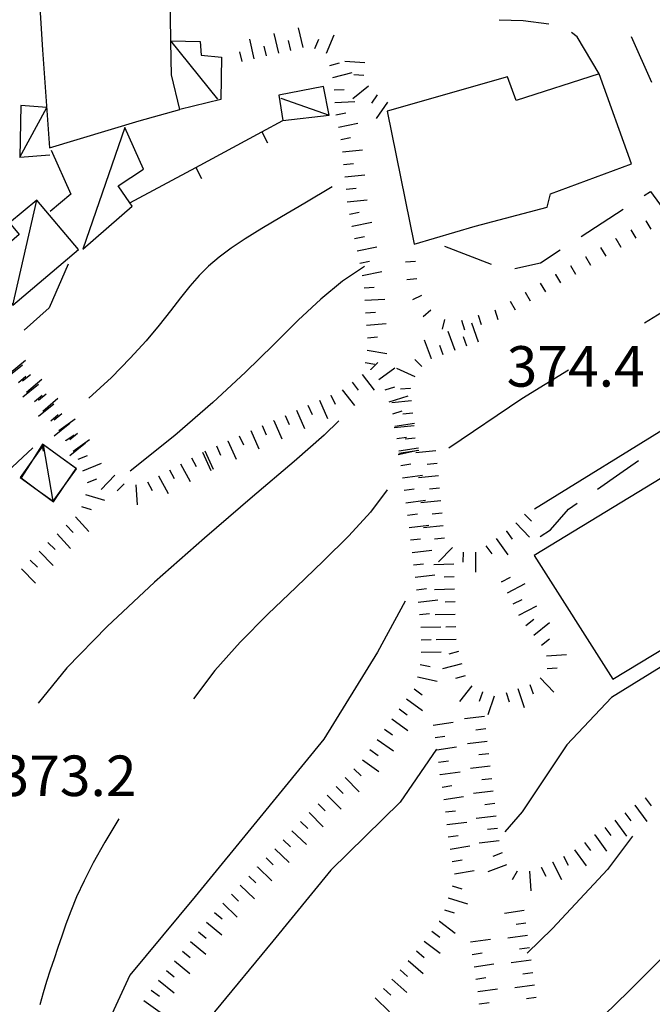
# Model space of a CAD drawing. Units: metres. Extents: x 477336 to 478512, y 4503084 to 4506092.
# Drawn here: x 477973 to 478023, y 4504848 to 4504927 of the extents above; entities that cross this region are included whole.
import ezdxf

# ---------------------------------------------------------------- set-up
doc = ezdxf.new("R2010")
doc.units = ezdxf.units.M
doc.header["$MEASUREMENT"] = 0
for name, color, linetype in [("'03 careggiabile non asfaltata", 254, 'Continuous'), ("'03 muro di sostegno", 254, 'Continuous'), ("'03 muro divisorio", 254, 'Continuous'), ("'03 scarpata fino a 1 mt", 254, 'Continuous'), ("'03 tettoia - baracca", 254, 'Continuous'), ('03 muro divisorio v', 254, 'Continuous'), ('03 scarpata fino a 1 mt v', 254, 'Continuous'), ('careggiabile non asfaltata', 254, 'Continuous'), ('curva direttrice a 10 mt', 254, 'Continuous'), ('curva intermedia a 2 mt', 254, 'Continuous'), ('EDIFICIO', 250, 'Continuous'), ('punto quotato a terra', 254, 'Continuous'), ('scarpata fino a 2 mt', 254, 'Continuous'), ('scarpata fino a 2 mt v', 254, 'Continuous'), ('tettoia - baracca', 254, 'Continuous')]:
    doc.layers.add(name, color=color, linetype=linetype)
doc.styles.add('SIMPLEX', font='SIMPLEX')

msp = doc.modelspace()

# ---------------------------------------------------------------- linework, layer by layer
at = {"layer": "'03 careggiabile non asfaltata", "linetype": 'Continuous'}
for p, q in [((478022.493, 4504912.757), (478023, 4504913.085)), ((478017.454, 4504909.498), (478020.813, 4504911.67)), ((478006.508, 4504908.708), (478010.243, 4504907.272)), ((478014.188, 4504907.389), (478015.774, 4504908.412)), ((478012.133, 4504906.92), (478014.188, 4504907.389))]:
    msp.add_line(p, q, dxfattribs=at)
at = {"layer": "'03 muro di sostegno", "flags": 128}
msp.add_lwpolyline([(478023, 4504913.085), (478029.63, 4504903.995), (478029.827, 4504903.725), (478030.005, 4504903.481), (478030.071, 4504903.39)], dxfattribs=at)
at = {"layer": "'03 muro divisorio"}
for p, q in [((477991.883, 4504917.856), (477993.571, 4504918.762)), ((477986.602, 4504915.004), (477991.883, 4504917.856))]:
    msp.add_line(p, q, dxfattribs=at)
at = {"layer": "'03 muro divisorio", "flags": 128}
msp.add_lwpolyline([(477981.322, 4504912.159), (477981.344, 4504912.171), (477986.602, 4504915.004)], dxfattribs=at)
at = {"layer": "'03 scarpata fino a 1 mt", "color": 254, "linetype": 'Continuous'}
for p, q in [((478022.618, 4504910.741), (478022.618, 4504910.749)), ((478020.204, 4504909.319), (478020.211, 4504909.319)), ((478017.789, 4504907.889), (478017.797, 4504907.889)), ((478015.375, 4504906.459), (478015.383, 4504906.459)), ((478012.969, 4504905.03), (478012.969, 4504905.037)), ((478009.204, 4504903.209), (478009.212, 4504903.209))]:
    msp.add_line(p, q, dxfattribs=at)
at = {"layer": "'03 tettoia - baracca", "linetype": 'Continuous'}
msp.add_line((477993.414, 4504920.543), (477997.282, 4504919.2), dxfattribs=at)
at = {"layer": "'03 tettoia - baracca", "linetype": 'Continuous', "flags": 128}
for points in [[(477993.571, 4504918.762), (477997.282, 4504919.2), (477996.829, 4504921.474), (477993.258, 4504920.778)], [(477980.93, 4504918.191), (477977.564, 4504908.48), (477981.533, 4504911.902), (477981.344, 4504912.171), (477980.392, 4504913.527), (477982.431, 4504914.87)]]:
    msp.add_lwpolyline(points, close=True, dxfattribs=at)
msp.add_lwpolyline([(477975.04, 4504916.386), (477976.603, 4504912.87), (477974.97, 4504911.487)], dxfattribs=at)
at = {"layer": '03 muro divisorio v'}
for p, q in [((477991.883, 4504917.856), (477992.352, 4504916.981)), ((477986.602, 4504915.004), (477987.071, 4504914.129))]:
    msp.add_line(p, q, dxfattribs=at)
at = {"layer": '03 scarpata fino a 1 mt v', "color": 254, "linetype": 'Continuous'}
for p, q in [((478022.618, 4504910.749), (478023.024, 4504910.062)), ((478021.414, 4504910.031), (478021.821, 4504909.343)), ((478020.211, 4504909.319), (478020.618, 4504908.631)), ((478019, 4504908.6), (478019.407, 4504907.912)), ((478017.797, 4504907.889), (478018.204, 4504907.201)), ((478004.18, 4504907.497), (478003.383, 4504907.435)), ((478016.586, 4504907.178), (478016.993, 4504906.49)), ((478004.29, 4504906.099), (478003.493, 4504906.036)), ((478015.383, 4504906.459), (478015.789, 4504905.772)), ((478014.172, 4504905.748), (478014.579, 4504905.061)), ((478004.665, 4504904.771), (478003.939, 4504904.435)), ((478012.969, 4504905.037), (478013.375, 4504904.35)), ((478005.407, 4504903.599), (478004.814, 4504903.06)), ((478010.548, 4504903.623), (478010.782, 4504902.858)), ((478011.758, 4504904.319), (478012.164, 4504903.631)), ((478006.516, 4504902.841), (478006.314, 4504902.068)), ((478007.868, 4504902.795), (478008.102, 4504902.03)), ((478009.212, 4504903.209), (478009.446, 4504902.444))]:
    msp.add_line(p, q, dxfattribs=at)
at = {"layer": 'careggiabile non asfaltata', "linetype": 'Continuous'}
for p, q in [((478012.813, 4504926.74), (478010.883, 4504926.795)), ((478014.868, 4504926.475), (478012.813, 4504926.74)), ((478017.125, 4504925.459), (478016.68, 4504925.787)), ((478018.875, 4504922.49), (478017.125, 4504925.459)), ((478023.094, 4504921.788), (478021.469, 4504925.444)), ((478020.533, 4504890.531), (478022.04, 4504891.577)), ((478018.751, 4504889.295), (478020.533, 4504890.531)), ((478016.423, 4504887.686), (478017.111, 4504888.162)), ((478014.994, 4504886.045), (478016.423, 4504887.686)), ((478014.165, 4504885.498), (478014.994, 4504886.045))]:
    msp.add_line(p, q, dxfattribs=at)
at = {"layer": 'curva direttrice a 10 mt', "color": 254, "linetype": 'Continuous'}
msp.add_line((478031.532, 4504898.695), (478013.72, 4504887.694), dxfattribs=at)
for points in [[(477976.392, 4504907.277), (477974.892, 4504903.777), (477972.869, 4504902.011)], [(478003.353, 4504880.325), (478001.142, 4504876.263), (477996.853, 4504869.31), (477991.736, 4504863.029), (477986.565, 4504856.731), (477981.331, 4504850.434), (477977.987, 4504843.153), (477976.502, 4504835.137), (477977.651, 4504827.129), (477980.035, 4504819.387), (477982.574, 4504811.692), (477986.113, 4504804.387), (477990.3, 4504797.419)]]:
    msp.add_lwpolyline(points, dxfattribs=at)
at = {"layer": 'curva intermedia a 2 mt', "color": 254, "linetype": 'Continuous'}
msp.add_line((478027.516, 4504905.656), (478022.5, 4504902.554), dxfattribs=at)
for points in [[(477997.532, 4504913.45), (477995.339, 4504912.163), (477993.475, 4504911.07), (477991.9, 4504910.131), (477990.571, 4504909.307), (477989.446, 4504908.558), (477988.482, 4504907.844), (477987.639, 4504907.125), (477986.872, 4504906.361), (477986.141, 4504905.519), (477985.398, 4504904.583), (477984.596, 4504903.547), (477983.689, 4504902.401), (477982.628, 4504901.137), (477981.367, 4504899.748), (477979.859, 4504898.224), (477978.056, 4504896.558)], [(478000.102, 4504907.083), (477998.356, 4504905.919), (477996.623, 4504904.484), (477994.812, 4504902.787), (477992.831, 4504900.839), (477990.587, 4504898.649), (477987.987, 4504896.227), (477984.94, 4504893.581), (477981.353, 4504890.723)], [(478016.43, 4504898.803), (478012.705, 4504896.498), (478006.845, 4504892.553)], [(477998.056, 4504894.763), (477996.895, 4504893.597), (477994.473, 4504891.488), (477991.157, 4504888.67), (477987.313, 4504885.378), (477983.309, 4504881.847), (477979.512, 4504878.311), (477976.29, 4504875.007), (477974.009, 4504872.167)], [(477973.564, 4504892.581), (477971.116, 4504890.313), (477969.162, 4504888.302), (477967.632, 4504886.517), (477966.456, 4504884.924), (477965.562, 4504883.489), (477964.88, 4504882.181), (477964.341, 4504880.964), (477963.873, 4504879.807), (477963.418, 4504878.677), (477962.966, 4504877.542), (477962.516, 4504876.37), (477962.07, 4504875.131), (477961.629, 4504873.793), (477961.194, 4504872.324), (477960.766, 4504870.693), (477960.346, 4504868.869)], [(478001.915, 4504889.224), (478000.598, 4504887.455), (477998.865, 4504885.557), (477996.836, 4504883.551), (477994.629, 4504881.453), (477992.365, 4504879.284), (477990.163, 4504877.06), (477988.143, 4504874.803), (477986.423, 4504872.528)], [(478040.766, 4504884.227), (478036.322, 4504882.782), (478019.884, 4504872.64), (478016.29, 4504868.842), (478012.72, 4504863.498), (478011.345, 4504861.897)], [(478049.126, 4504869.478), (478041.111, 4504866.875), (478034.603, 4504862.641), (478029.814, 4504858.273), (478026.369, 4504854.273), (478021.236, 4504849.116), (478015.346, 4504843.398)], [(478005.869, 4504868.498), (478002.955, 4504864.263), (477997.416, 4504858.818), (477992.784, 4504853.138), (477988.104, 4504847.488), (477985.487, 4504841.629), (477984.19, 4504835.238), (477983.87, 4504829.668), (477984.745, 4504823.238), (477986.651, 4504817.068), (477988.69, 4504810.904), (477990.925, 4504805.7)], [(477980.463, 4504862.918), (477979.331, 4504861.054), (477978.41, 4504859.415), (477977.67, 4504857.972), (477977.078, 4504856.694), (477976.605, 4504855.552), (477976.219, 4504854.514), (477975.888, 4504853.553), (477975.582, 4504852.636), (477975.275, 4504851.737), (477974.97, 4504850.842), (477974.672, 4504849.939), (477974.389, 4504849.014), (477974.128, 4504848.057)], [(478021.564, 4504861.554), (478019.54, 4504858.882), (478015.142, 4504854.162), (478013.134, 4504852.201)]]:
    msp.add_lwpolyline(points, dxfattribs=at)
at = {"layer": 'EDIFICIO', "linetype": 'Continuous', "flags": 128}
for points in [[(477974.485, 4504929.8), (477974.149, 4504927.37), (477974.36, 4504924.425), (477974.908, 4504916.566), (477982.086, 4504918.745), (477985.329, 4504919.637), (477984.672, 4504922.41), (477984.649, 4504923.66), (477984.626, 4504925.128), (477984.625, 4504925.184), (477984.532, 4504930.512)], [(478001.93, 4504919.497), (478004.071, 4504908.888), (478008.954, 4504910.319), (478014.719, 4504911.834), (478014.993, 4504912.905), (478021.469, 4504915.303), (478018.875, 4504922.49), (478012.235, 4504920.35), (478011.555, 4504922.264)], [(478025.126, 4504890.937), (478013.681, 4504883.983), (478019.97, 4504874.101), (478026.447, 4504878.015), (478033.447, 4504882.133), (478029.126, 4504888.89), (478027.337, 4504887.796)]]:
    msp.add_lwpolyline(points, close=True, dxfattribs=at)
at = {"layer": 'scarpata fino a 2 mt', "color": 254, "linetype": 'Continuous'}
for p, q in [((477993.243, 4504924.153), (477993.243, 4504924.145)), ((477990.313, 4504923.481), (477990.313, 4504923.473)), ((478000.414, 4504921.497), (478000.422, 4504921.497)), ((477997.829, 4504919.208), (477997.829, 4504919.216)), ((477998.539, 4504914.255), (477998.539, 4504914.263)), ((477999.118, 4504910.294), (477999.118, 4504910.302)), ((477999.524, 4504908.333), (477999.524, 4504908.341)), ((478005.47, 4504899.7), (478005.462, 4504899.7)), ((478000.619, 4504898.841), (478000.619, 4504898.849)), ((477974.009, 4504897.652), (477974.017, 4504897.652)), ((478003.775, 4504897.357), (478003.775, 4504897.349)), ((477997.415, 4504896.81), (477997.423, 4504896.81)), ((478002.072, 4504896.263), (478002.072, 4504896.271)), ((477975.892, 4504895.308), (477975.9, 4504895.308)), ((477992.837, 4504894.778), (477992.845, 4504894.778)), ((478002.533, 4504894.318), (478002.533, 4504894.325)), ((477976.22, 4504893.159), (477976.22, 4504893.167)), ((477977.775, 4504892.964), (477977.783, 4504892.964)), ((477989.173, 4504893.153), (477989.181, 4504893.153)), ((478004.376, 4504892.388), (478004.376, 4504892.38)), ((477977.197, 4504891.675), (477977.197, 4504891.683)), ((477977.58, 4504890.745), (477977.572, 4504890.753)), ((477983.626, 4504890.356), (477983.634, 4504890.356)), ((478003.415, 4504888.2), (478003.415, 4504888.208)), ((478006.212, 4504888.364), (478006.212, 4504888.357)), ((477976.986, 4504887.073), (477976.986, 4504887.081)), ((477976.244, 4504886.402), (477976.251, 4504886.402)), ((478011.455, 4504885.928), (478011.462, 4504885.928)), ((477974.775, 4504885.034), (477974.783, 4504885.034)), ((478006.509, 4504885.373), (478006.509, 4504885.365)), ((477974.072, 4504884.323), (477974.072, 4504884.331)), ((478003.915, 4504884.224), (478003.915, 4504884.232)), ((477973.361, 4504883.62), (477973.369, 4504883.62)), ((478011.087, 4504881.889), (478011.08, 4504881.889)), ((478004.275, 4504881.239), (478004.275, 4504881.247)), ((478007.322, 4504881.287), (478007.322, 4504881.28)), ((478004.626, 4504878.255), (478004.626, 4504878.263)), ((478013.65, 4504877.608), (478013.65, 4504877.615)), ((478014.158, 4504874.201), (478014.158, 4504874.209)), ((478009.54, 4504873.076), (478009.54, 4504873.069)), ((478003.478, 4504872.529), (478003.478, 4504872.536)), ((478001.705, 4504870.099), (478001.705, 4504870.107)), ((478009.814, 4504870.123), (478009.814, 4504870.115)), ((478000.54, 4504868.466), (478000.548, 4504868.466)), ((478005.892, 4504868.444), (478005.892, 4504868.451)), ((478006.033, 4504867.451), (478006.033, 4504867.459)), ((478010.173, 4504867.139), (478010.173, 4504867.131)), ((478006.173, 4504866.459), (478006.173, 4504866.467)), ((478006.314, 4504865.467), (478006.314, 4504865.475)), ((477997.119, 4504864.825), (477997.126, 4504864.833)), ((478006.455, 4504864.475), (478006.455, 4504864.483)), ((478022.556, 4504864.609), (478022.556, 4504864.616)), ((478021.744, 4504864.015), (478021.751, 4504864.015)), ((478006.814, 4504861.49), (478006.814, 4504861.498)), ((478018.517, 4504861.64), (478018.525, 4504861.64)), ((478006.955, 4504860.498), (478006.955, 4504860.506)), ((478015.142, 4504859.506), (478015.15, 4504859.506)), ((477991.541, 4504859.075), (477991.541, 4504859.083)), ((478014.244, 4504859.061), (478014.251, 4504859.061)), ((478006.814, 4504856.608), (478006.814, 4504856.615)), ((478006.095, 4504854.756), (478006.104, 4504854.756)), ((477985.541, 4504852.348), (477985.549, 4504852.348)), ((478008.877, 4504851.1), (478008.877, 4504851.108)), ((478009.026, 4504850.108), (478009.026, 4504850.115)), ((477983.627, 4504850.028), (477983.635, 4504850.028)), ((478009.166, 4504849.115), (478009.166, 4504849.123)), ((478009.306, 4504848.123), (478009.306, 4504848.131))]:
    msp.add_line(p, q, dxfattribs=at)
at = {"layer": 'scarpata fino a 2 mt v', "color": 254, "linetype": 'Continuous'}
for p, q in [((477993.243, 4504924.145), (477992.883, 4504925.707)), ((477995.196, 4504924.598), (477994.836, 4504926.16)), ((477991.289, 4504923.699), (477990.93, 4504925.262)), ((477994.219, 4504924.371), (477994.039, 4504925.153)), ((477996.149, 4504924.512), (477996.454, 4504925.254)), ((477997.079, 4504924.138), (477997.688, 4504925.614)), ((477990.313, 4504923.473), (477990.133, 4504924.254)), ((477992.266, 4504923.926), (477992.086, 4504924.707)), ((477997.336, 4504923.169), (477998.11, 4504923.372)), ((478000.133, 4504923.364), (477998.539, 4504923.474)), ((477997.586, 4504922.2), (477999.133, 4504922.599)), ((478000.063, 4504922.364), (477999.266, 4504922.419)), ((477997.68, 4504921.208), (477998.477, 4504921.239)), ((478000.422, 4504921.497), (477999.188, 4504920.482)), ((477997.727, 4504920.208), (477999.329, 4504920.279)), ((478001.133, 4504920.81), (478000.672, 4504920.154)), ((478001.954, 4504920.232), (478001.032, 4504918.927)), ((477997.829, 4504919.216), (477998.618, 4504919.364)), ((477998.016, 4504918.232), (477999.586, 4504918.536)), ((477998.211, 4504917.247), (477999, 4504917.396)), ((477998.344, 4504916.255), (477999.938, 4504916.411)), ((477998.438, 4504915.255), (477999.235, 4504915.333)), ((477998.539, 4504914.263), (478000.133, 4504914.419)), ((477998.633, 4504913.263), (477999.43, 4504913.341)), ((477998.727, 4504912.263), (478000.321, 4504912.419)), ((477998.914, 4504911.279), (477999.696, 4504911.443)), ((477999.118, 4504910.302), (478000.688, 4504910.622)), ((477999.321, 4504909.318), (478000.102, 4504909.482)), ((477999.524, 4504908.341), (478001.094, 4504908.661)), ((477999.727, 4504907.357), (478000.509, 4504907.521)), ((477999.93, 4504906.372), (478001.501, 4504906.693)), ((478000.079, 4504905.388), (478000.876, 4504905.435)), ((478000.134, 4504904.388), (478001.728, 4504904.474)), ((478000.197, 4504903.388), (478000.994, 4504903.435)), ((478000.259, 4504902.388), (478001.853, 4504902.521)), ((478009.243, 4504901.045), (478008.704, 4504902.553)), ((478000.345, 4504901.388), (478001.142, 4504901.458)), ((478007.353, 4504900.373), (478006.814, 4504901.88)), ((478008.298, 4504900.708), (478008.032, 4504901.458)), ((478005.462, 4504899.7), (478004.923, 4504901.208)), ((478006.408, 4504900.036), (478006.142, 4504900.786)), ((478000.322, 4504900.396), (478001.9, 4504900.122)), ((478004.697, 4504899.099), (478004.126, 4504899.654)), ((477972.759, 4504899.214), (477971.509, 4504898.214)), ((477971.767, 4504898.581), (477972.986, 4504899.612)), ((478000.15, 4504899.404), (478000.939, 4504899.271)), ((478000.619, 4504898.849), (478001.181, 4504899.419)), ((478001.244, 4504898.068), (478002.54, 4504898.997)), ((478004.158, 4504898.271), (478002.697, 4504898.927)), ((477972.415, 4504897.816), (477973.025, 4504898.331)), ((477973.384, 4504898.433), (477972.759, 4504897.933)), ((477973.064, 4504897.05), (477974.283, 4504898.081)), ((477999.915, 4504898.458), (478000.892, 4504897.193)), ((477974.017, 4504897.652), (477972.767, 4504896.652)), ((477999.119, 4504897.849), (477999.611, 4504897.216)), ((478001.775, 4504897.224), (478002.54, 4504897.458)), ((478003.775, 4504897.349), (478002.978, 4504897.271)), ((477973.712, 4504896.284), (477974.322, 4504896.8)), ((477974.642, 4504896.87), (477974.017, 4504896.37)), ((477974.361, 4504895.519), (477975.58, 4504896.55)), ((477997.423, 4504896.81), (477997.751, 4504896.075)), ((477998.33, 4504897.232), (477999.306, 4504895.966)), ((478002.072, 4504896.271), (478003.603, 4504896.739)), ((477975.267, 4504896.089), (477974.017, 4504895.089)), ((477995.587, 4504895.997), (477995.915, 4504895.263)), ((477996.501, 4504896.404), (477997.15, 4504894.943)), ((478003.876, 4504896.357), (478002.283, 4504896.193)), ((477975.001, 4504894.753), (477975.611, 4504895.269)), ((477975.9, 4504895.308), (477975.275, 4504894.808)), ((477993.759, 4504895.185), (477994.087, 4504894.45)), ((477994.673, 4504895.591), (477995.322, 4504894.13)), ((478002.369, 4504895.31), (478003.134, 4504895.544)), ((478003.978, 4504895.357), (478003.181, 4504895.279)), ((477976.525, 4504894.527), (477975.275, 4504893.527)), ((477975.65, 4504893.987), (477976.962, 4504894.902)), ((477991.923, 4504894.371), (477992.251, 4504893.637)), ((477992.845, 4504894.778), (477993.494, 4504893.317)), ((478004.08, 4504894.364), (478002.486, 4504894.2)), ((478002.533, 4504894.325), (478004.111, 4504894.575)), ((477976.22, 4504893.167), (477976.876, 4504893.62)), ((477977.15, 4504893.745), (477976.525, 4504893.245)), ((477990.095, 4504893.559), (477990.423, 4504892.824)), ((477991.009, 4504893.965), (477991.658, 4504892.504)), ((478002.689, 4504893.333), (478003.478, 4504893.458)), ((478004.173, 4504893.364), (478003.376, 4504893.286)), ((477977.783, 4504892.964), (477976.533, 4504891.964)), ((477976.79, 4504892.339), (477978.103, 4504893.253)), ((477988.259, 4504892.746), (477988.587, 4504892.012)), ((477989.181, 4504893.153), (477989.83, 4504891.692)), ((478002.845, 4504892.341), (478004.423, 4504892.591)), ((477977.197, 4504891.683), (477977.939, 4504891.98)), ((477986.267, 4504891.793), (477986.65, 4504891.09)), ((477987.158, 4504892.254), (477987.806, 4504890.793)), ((477987.345, 4504892.34), (477987.994, 4504890.879)), ((478004.376, 4504892.38), (478002.814, 4504892.029)), ((478002.869, 4504892.177), (478004.447, 4504892.419)), ((478005.814, 4504892.349), (478004.22, 4504892.193)), ((477977.572, 4504890.753), (477979.056, 4504891.355)), ((477985.392, 4504891.317), (477986.158, 4504889.91)), ((478003.025, 4504891.185), (478003.814, 4504891.31)), ((478005.915, 4504891.349), (478005.119, 4504891.271)), ((477980.142, 4504890.418), (477979.033, 4504889.261)), ((477983.634, 4504890.356), (477984.4, 4504888.949)), ((477984.509, 4504890.832), (477984.892, 4504890.129)), ((478003.158, 4504890.193), (478004.744, 4504890.396)), ((478006.017, 4504890.357), (478004.423, 4504890.2)), ((477977.955, 4504889.823), (477978.697, 4504890.12)), ((477980.869, 4504889.723), (477980.314, 4504889.145)), ((477981.806, 4504889.621), (477981.923, 4504888.028)), ((477982.751, 4504889.871), (477983.134, 4504889.168)), ((477977.775, 4504888.87), (477979.306, 4504888.402)), ((478003.29, 4504889.2), (478004.087, 4504889.302)), ((478006.111, 4504889.357), (478005.314, 4504889.279)), ((477977.478, 4504887.909), (477978.244, 4504887.675)), ((478003.415, 4504888.208), (478005.001, 4504888.411)), ((478006.212, 4504888.357), (478004.619, 4504888.2)), ((477976.986, 4504887.081), (477978.064, 4504885.902)), ((478003.54, 4504887.208), (478004.337, 4504887.31)), ((478006.314, 4504887.364), (478005.517, 4504887.286)), ((478012.923, 4504887.295), (478013.478, 4504886.717)), ((477976.251, 4504886.402), (477976.79, 4504885.816)), ((478003.673, 4504886.216), (478005.259, 4504886.419)), ((478006.415, 4504886.364), (478004.822, 4504886.208)), ((478012.205, 4504886.6), (478013.314, 4504885.444)), ((477975.509, 4504885.722), (477976.587, 4504884.542)), ((478011.462, 4504885.928), (478011.931, 4504885.28)), ((477974.783, 4504885.034), (477975.353, 4504884.472)), ((478003.798, 4504885.224), (478004.595, 4504885.325)), ((478006.509, 4504885.365), (478005.712, 4504885.286)), ((478009.83, 4504884.764), (478010.298, 4504884.115)), ((478010.642, 4504885.35), (478011.572, 4504884.045)), ((477974.072, 4504884.331), (477975.205, 4504883.198)), ((478003.915, 4504884.232), (478005.501, 4504884.42)), ((478007.15, 4504884.623), (478006.017, 4504883.489)), ((478007.994, 4504884.248), (478007.986, 4504883.451)), ((478008.994, 4504884.24), (478008.986, 4504882.639)), ((477973.369, 4504883.62), (477973.939, 4504883.058)), ((478004.033, 4504883.232), (478004.83, 4504883.326)), ((478007.259, 4504883.287), (478005.658, 4504883.24)), ((477972.658, 4504882.909), (477973.79, 4504881.777)), ((478004.158, 4504882.239), (478005.744, 4504882.428)), ((478007.29, 4504882.287), (478006.494, 4504882.264)), ((478011.08, 4504881.889), (478011.79, 4504882.256)), ((478011.54, 4504880.998), (478012.962, 4504881.733)), ((478004.275, 4504881.247), (478005.072, 4504881.341)), ((478007.322, 4504881.28), (478005.72, 4504881.232)), ((478004.392, 4504880.248), (478005.978, 4504880.435)), ((478007.353, 4504880.28), (478006.556, 4504880.256)), ((478012.001, 4504880.108), (478012.712, 4504880.475)), ((478004.509, 4504879.255), (478005.306, 4504879.349)), ((478007.376, 4504879.28), (478005.775, 4504879.233)), ((478012.462, 4504879.217), (478013.884, 4504879.951)), ((478013.025, 4504878.397), (478013.65, 4504878.897)), ((478013.65, 4504877.615), (478014.9, 4504878.615)), ((478004.626, 4504878.263), (478006.228, 4504878.28)), ((478007.408, 4504878.28), (478006.611, 4504878.256)), ((478004.634, 4504877.255), (478005.431, 4504877.264)), ((478007.439, 4504877.28), (478005.837, 4504877.233)), ((478014.275, 4504876.826), (478014.9, 4504877.326)), ((478004.642, 4504876.255), (478006.244, 4504876.272)), ((478007.642, 4504876.303), (478006.869, 4504876.1)), ((478014.665, 4504875.959), (478016.259, 4504876.061)), ((478004.572, 4504875.263), (478005.353, 4504875.099)), ((478007.9, 4504875.334), (478006.353, 4504874.92)), ((478014.728, 4504874.959), (478015.525, 4504875.014)), ((478004.361, 4504874.28), (478005.923, 4504873.944)), ((478008.158, 4504874.365), (478007.384, 4504874.162)), ((478013.337, 4504873.67), (478013.595, 4504872.912)), ((478014.158, 4504874.209), (478015.267, 4504873.053)), ((478004.072, 4504873.333), (478004.712, 4504872.857)), ((478008.689, 4504873.576), (478007.712, 4504872.311)), ((478009.54, 4504873.069), (478009.283, 4504872.311)), ((478011.439, 4504873.03), (478011.697, 4504872.272)), ((478012.384, 4504873.35), (478012.892, 4504871.834)), ((478003.478, 4504872.536), (478004.759, 4504871.584)), ((478010.486, 4504872.748), (478009.97, 4504871.233)), ((478002.876, 4504871.732), (478003.517, 4504871.255)), ((478002.283, 4504870.919), (478003.587, 4504869.989)), ((478005.611, 4504870.428), (478007.197, 4504870.655)), ((478009.697, 4504871.115), (478008.111, 4504870.928)), ((478001.705, 4504870.107), (478002.353, 4504869.646)), ((478009.814, 4504870.115), (478009.017, 4504870.022)), ((478001.126, 4504869.286), (478002.431, 4504868.357)), ((478005.751, 4504869.436), (478006.54, 4504869.545)), ((478009.931, 4504869.123), (478008.345, 4504868.936)), ((478000.548, 4504868.466), (478001.197, 4504868.005)), ((478005.892, 4504868.451), (478007.478, 4504868.678)), ((477999.962, 4504867.654), (478001.267, 4504866.724)), ((478006.033, 4504867.459), (478006.822, 4504867.569)), ((478010.048, 4504868.131), (478009.251, 4504868.037)), ((477999.267, 4504866.935), (477999.83, 4504866.364)), ((478006.173, 4504866.467), (478007.759, 4504866.694)), ((478010.173, 4504867.131), (478008.587, 4504866.944)), ((477998.556, 4504866.232), (477999.673, 4504865.091)), ((478010.29, 4504866.139), (478009.494, 4504866.045)), ((477997.837, 4504865.529), (477998.4, 4504864.958)), ((478006.314, 4504865.475), (478007.103, 4504865.584)), ((478010.408, 4504865.147), (478008.822, 4504864.959)), ((477997.126, 4504864.833), (477998.244, 4504863.693)), ((478006.455, 4504864.483), (478008.04, 4504864.709)), ((478022.556, 4504864.616), (478023.033, 4504863.976)), ((477996.408, 4504864.13), (477996.97, 4504863.56)), ((478006.587, 4504863.483), (478007.384, 4504863.576)), ((478010.525, 4504864.147), (478009.728, 4504864.053)), ((478021.751, 4504864.015), (478022.697, 4504862.726)), ((477994.994, 4504862.708), (477995.572, 4504862.154)), ((477995.69, 4504863.427), (477996.806, 4504862.286)), ((478006.705, 4504862.49), (478008.29, 4504862.67)), ((478010.642, 4504863.155), (478009.056, 4504862.967)), ((478020.134, 4504862.827), (478021.08, 4504861.538)), ((478020.939, 4504863.421), (478021.415, 4504862.781)), ((477994.306, 4504861.982), (477995.463, 4504860.88)), ((478010.759, 4504862.162), (478009.962, 4504862.069)), ((478019.33, 4504862.234), (478019.806, 4504861.593)), ((477993.611, 4504861.255), (477994.19, 4504860.7)), ((478006.814, 4504861.498), (478007.611, 4504861.592)), ((478010.876, 4504861.162), (478009.29, 4504860.975)), ((478018.525, 4504861.64), (478019.47, 4504860.351)), ((477992.923, 4504860.529), (477994.081, 4504859.427)), ((478006.955, 4504860.506), (478008.533, 4504860.78)), ((478016.908, 4504860.452), (478017.853, 4504859.163)), ((478017.712, 4504861.046), (478018.189, 4504860.406)), ((477992.229, 4504859.802), (477992.806, 4504859.247)), ((478007.126, 4504859.514), (478007.915, 4504859.655)), ((478011.126, 4504860.201), (478010.376, 4504859.92)), ((478015.15, 4504859.506), (478015.861, 4504858.077)), ((478016.04, 4504859.952), (478016.4, 4504859.234)), ((477991.541, 4504859.083), (477992.697, 4504857.982)), ((478007.298, 4504858.53), (478008.876, 4504858.803)), ((478011.478, 4504859.264), (478009.978, 4504858.701)), ((478012.322, 4504858.748), (478011.931, 4504858.053)), ((478013.314, 4504858.756), (478013.415, 4504857.162)), ((478014.251, 4504859.061), (478014.611, 4504858.342)), ((477990.846, 4504858.357), (477991.424, 4504857.802)), ((477990.159, 4504857.629), (477991.315, 4504856.529)), ((478007.119, 4504857.569), (478007.884, 4504857.326)), ((477989.463, 4504856.903), (477990.041, 4504856.349)), ((478006.814, 4504856.615), (478008.337, 4504856.131)), ((477988.776, 4504856.176), (477989.932, 4504855.075)), ((478006.509, 4504855.655), (478007.275, 4504855.412)), ((478012.884, 4504855.592), (478011.298, 4504855.373)), ((477988.096, 4504855.442), (477988.713, 4504854.934)), ((477987.456, 4504854.668), (477988.69, 4504853.653)), ((478006.104, 4504854.756), (478007.376, 4504853.787)), ((478013.025, 4504854.6), (478012.236, 4504854.49)), ((477986.823, 4504853.895), (477987.44, 4504853.387)), ((478005.494, 4504853.959), (478006.134, 4504853.475)), ((478008.595, 4504853.084), (478010.181, 4504853.311)), ((478013.158, 4504853.608), (478011.572, 4504853.389)), ((477986.182, 4504853.121), (477987.416, 4504852.106)), ((478004.884, 4504853.162), (478006.159, 4504852.194)), ((478013.298, 4504852.615), (478012.509, 4504852.506)), ((477985.549, 4504852.348), (477986.166, 4504851.84)), ((478004.276, 4504852.365), (478004.877, 4504851.834)), ((478008.736, 4504852.092), (478009.525, 4504852.209)), ((477984.909, 4504851.574), (477986.143, 4504850.559)), ((478002.956, 4504850.865), (478003.556, 4504850.334)), ((478003.611, 4504851.615), (478004.815, 4504850.561)), ((478008.877, 4504851.108), (478010.463, 4504851.334)), ((478013.439, 4504851.623), (478011.854, 4504851.405)), ((477984.268, 4504850.801), (477984.885, 4504850.293)), ((478002.291, 4504850.107), (478003.495, 4504849.053)), ((478009.026, 4504850.115), (478009.815, 4504850.233)), ((478013.572, 4504850.631), (478012.783, 4504850.522)), ((477983.635, 4504850.028), (477984.87, 4504849.012)), ((478001.627, 4504849.357), (478002.229, 4504848.826)), ((478009.166, 4504849.123), (478010.752, 4504849.35)), ((478013.713, 4504849.639), (478012.127, 4504849.42)), ((477983.041, 4504849.223), (477983.698, 4504848.762)), ((478000.956, 4504848.614), (478002.112, 4504847.505)), ((478013.854, 4504848.647), (478013.065, 4504848.537)), ((477982.463, 4504848.403), (477983.768, 4504847.481)), ((478009.306, 4504848.131), (478010.095, 4504848.248))]:
    msp.add_line(p, q, dxfattribs=at)
at = {"layer": 'tettoia - baracca', "linetype": 'Continuous'}
for p, q in [((477971.962, 4504903.995), (477973.884, 4504912.402)), ((477975.205, 4504888.323), (477974.415, 4504892.823))]:
    msp.add_line(p, q, dxfattribs=at)
at = {"layer": 'tettoia - baracca', "linetype": 'Continuous', "flags": 128}
for points in [[(477988.383, 4504920.457), (477984.626, 4504925.128), (477986.954, 4504925.067), (477987.032, 4504923.988), (477988.68, 4504923.817), (477988.61, 4504920.449), (477985.329, 4504919.637)], [(477972.525, 4504915.831), (477974.681, 4504919.792), (477972.61, 4504919.972), (477972.525, 4504915.831), (477974.947, 4504916.011)], [(477974.415, 4504892.339), (477974.352, 4504892.735), (477974.345, 4504892.777)]]:
    msp.add_lwpolyline(points, dxfattribs=at)
for points in [[(477973.884, 4504912.402), (477971.705, 4504910.573), (477972.486, 4504909.636), (477969.4, 4504907.019), (477971.962, 4504903.995), (477977.228, 4504908.456)], [(477974.415, 4504892.823), (477974.352, 4504892.735), (477973.551, 4504891.619), (477972.548, 4504890.222), (477973.914, 4504889.246), (477975.205, 4504888.323), (477976.107, 4504889.576), (477977.072, 4504890.917), (477975.813, 4504891.82)], [(477974.345, 4504892.878), (477973.551, 4504891.619), (477972.65, 4504890.191), (477973.914, 4504889.246), (477975.22, 4504888.269), (477976.107, 4504889.576), (477977.033, 4504890.941), (477975.813, 4504891.82)]]:
    msp.add_lwpolyline(points, close=True, dxfattribs=at)

# ---------------------------------------------------------------- texts
at = {"layer": 'punto quotato a terra', "color": 254, "style": 'SIMPLEX'}
for s, p in [('374.4              ', (478011.483, 4504897.482)), ('373.2              ', (477970.828, 4504864.753))]:
    msp.add_text(s, height=3.24, rotation=0.00573, dxfattribs=at).set_placement(p)

doc.saveas('drawing.dxf')
